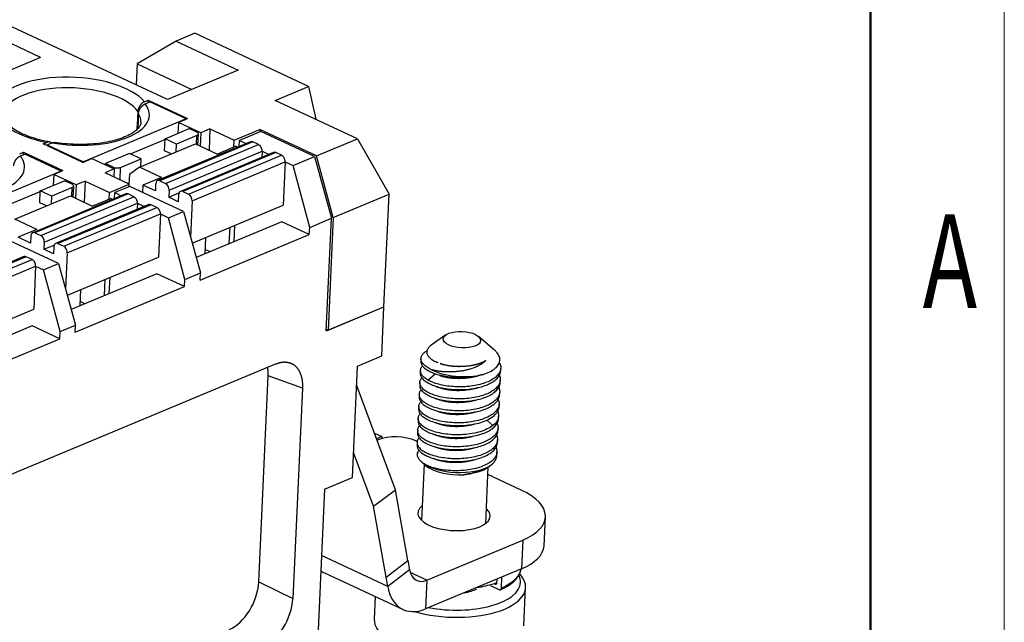
# Model space of a CAD drawing. Units: millimetres. Extents: x 412 to 709, y 15 to 225.
# Drawn here: x 672 to 709, y 181 to 204 of the extents above; entities that cross this region are included whole.
import ezdxf

# ---------------------------------------------------------------- set-up
doc = ezdxf.new("R2010")
doc.units = ezdxf.units.MM
doc.layers.add('1', color=7, linetype='Continuous', true_color=0xffffff)
doc.layers.add('251', color=7, linetype='Continuous', true_color=0xffffff)
doc.styles.add('仿宋', font='simfang.ttf')

msp = doc.modelspace()

# ---------------------------------------------------------------- linework, layer by layer
at = {"layer": '1', "color": 7, "linetype": 'Continuous', "lineweight": 25}
for p, q in [((677.421, 200.702), (664.527, 206.713)), ((672.675, 202.282), (670.493, 203.3)), ((678.437, 203.183), (677.74, 202.892)), ((682.699, 201.196), (678.437, 203.183)), ((677.74, 202.892), (676.286, 202.038)), ((677.74, 202.892), (680.068, 201.807)), ((672.675, 202.282), (669.369, 200.902)), ((676.286, 202.038), (676.25, 201.248)), ((676.286, 202.038), (678.335, 201.083)), ((680.068, 201.807), (677.421, 200.702)), ((681.445, 200.672), (682.699, 201.196)), ((682.699, 201.196), (682.965, 199.964)), ((676.558, 200.623), (676.697, 200.681)), ((676.583, 200.542), (676.754, 200.613)), ((676.697, 200.681), (676.693, 200.587)), ((676.697, 200.681), (678.174, 199.992)), ((678.115, 199.978), (676.754, 200.613)), ((684.525, 199.236), (681.445, 200.672)), ((676.334, 200.174), (676.308, 199.616)), ((677.831, 199.849), (678.174, 199.992)), ((678.115, 199.978), (674.284, 198.379)), ((677.831, 199.849), (677.81, 199.44)), ((678.666, 199.46), (677.831, 199.849)), ((678.115, 199.978), (678.114, 199.967)), ((677.327, 199.238), (678.232, 199.616)), ((678.523, 199.357), (677.756, 199.038)), ((678.519, 199.482), (678.232, 199.616)), ((678.507, 199.026), (678.523, 199.357)), ((678.56, 199.001), (678.579, 199.415)), ((678.666, 199.46), (678.643, 198.963)), ((679.009, 199.603), (678.666, 199.46)), ((679.009, 199.603), (678.973, 198.809)), ((679.009, 199.603), (679.917, 199.18)), ((679.917, 199.18), (680.88, 199.582)), ((680.915, 199.504), (680.112, 199.168)), ((680.88, 199.582), (680.875, 199.487)), ((682.993, 198.597), (680.88, 199.582)), ((682.923, 198.568), (680.915, 199.504)), ((672.772, 199.043), (672.911, 199.101)), ((674.249, 198.354), (672.772, 199.043)), ((672.923, 199.014), (672.921, 198.973)), ((672.923, 199.014), (673.093, 199.085)), ((672.923, 199.014), (674.284, 198.379)), ((676.035, 198.671), (677.325, 199.209)), ((676.372, 198.175), (678.462, 199.047)), ((680.526, 199.124), (677.043, 197.67)), ((680.611, 199.118), (677.129, 197.665)), ((677.306, 198.79), (677.327, 199.238)), ((677.756, 199.038), (677.327, 199.238)), ((677.344, 197.564), (680.826, 199.018)), ((677.743, 198.747), (677.756, 199.038)), ((678.462, 199.047), (679.286, 198.663)), ((679.982, 198.954), (679.286, 198.663)), ((679.904, 198.921), (679.917, 199.18)), ((679.982, 198.954), (680.047, 198.924)), ((680.1, 198.946), (680.112, 199.168)), ((680.112, 199.168), (680.358, 199.054)), ((680.826, 199.018), (680.611, 199.118)), ((682.993, 198.597), (684.525, 199.236)), ((684.525, 199.236), (685.709, 197.162)), ((671.891, 198.675), (672.03, 198.733)), ((671.916, 198.594), (672.087, 198.665)), ((672.03, 198.733), (672.026, 198.639)), ((672.03, 198.733), (673.507, 198.044)), ((673.448, 198.03), (672.087, 198.665)), ((676.003, 198.686), (675.098, 198.308)), ((676.433, 198.485), (676.003, 198.686)), ((677.561, 198.671), (677.306, 198.79)), ((677.479, 197.318), (680.961, 198.772)), ((681.386, 198.723), (677.903, 197.269)), ((681.471, 198.718), (677.988, 197.264)), ((678.203, 197.164), (681.686, 198.617)), ((680.961, 198.772), (680.951, 198.541)), ((680.962, 198.772), (681.218, 198.653)), ((681.686, 198.617), (681.471, 198.718)), ((682.12, 198.232), (682.923, 198.568)), ((682.923, 198.568), (683.55, 196.261)), ((683.619, 196.29), (682.993, 198.597)), ((674.249, 198.354), (674.592, 198.497)), ((674.283, 198.368), (674.284, 198.379)), ((674.592, 198.497), (675.427, 198.108)), ((675.078, 198.271), (675.096, 198.279)), ((675.096, 198.262), (675.098, 198.308)), ((675.384, 198.174), (675.098, 198.308)), ((675.382, 198.129), (675.384, 198.174)), ((675.646, 197.703), (675.667, 198.165)), ((675.667, 198.165), (676.433, 198.485)), ((676.372, 198.175), (675.994, 197.894)), ((677.196, 197.791), (676.372, 198.175)), ((676.42, 198.195), (676.433, 198.485)), ((678.338, 196.918), (681.821, 198.371)), ((681.821, 198.371), (681.747, 196.757)), ((681.821, 198.372), (682.12, 198.232)), ((682.738, 195.922), (682.12, 198.232)), ((673.448, 198.03), (669.617, 196.431)), ((673.164, 197.901), (673.143, 197.492)), ((673.164, 197.901), (673.507, 198.044)), ((673.999, 197.512), (673.164, 197.901)), ((673.448, 198.03), (673.447, 198.019)), ((675.427, 198.108), (675.084, 197.965)), ((675.992, 197.541), (675.084, 197.965)), ((675.427, 198.108), (675.415, 197.81)), ((675.994, 197.894), (675.978, 197.548)), ((677.196, 197.791), (676.499, 197.5)), ((672.66, 197.29), (673.565, 197.668)), ((673.852, 197.534), (673.565, 197.668)), ((673.893, 197.053), (673.912, 197.467)), ((673.999, 197.512), (673.976, 197.015)), ((674.342, 197.655), (673.999, 197.512)), ((674.342, 197.655), (674.306, 196.861)), ((674.342, 197.655), (675.25, 197.232)), ((675.25, 197.232), (675.992, 197.541)), ((676.007, 197.455), (675.445, 197.22)), ((675.988, 197.447), (675.992, 197.541)), ((678.015, 196.519), (676.007, 197.455)), ((676.499, 197.5), (676.487, 197.231)), ((676.965, 197.283), (676.499, 197.5)), ((676.977, 197.552), (676.965, 197.283)), ((677.129, 197.665), (677.344, 197.564)), ((671.368, 196.723), (672.658, 197.261)), ((671.705, 196.227), (673.795, 197.099)), ((675.859, 197.176), (672.377, 195.722)), ((675.945, 197.17), (672.462, 195.717)), ((672.639, 196.842), (672.66, 197.29)), ((673.089, 197.09), (672.66, 197.29)), ((672.677, 195.616), (676.159, 197.07)), ((673.076, 196.799), (673.089, 197.09)), ((673.856, 197.409), (673.089, 197.09)), ((673.795, 197.099), (674.619, 196.715)), ((673.841, 197.078), (673.856, 197.409)), ((675.237, 196.973), (675.25, 197.232)), ((675.433, 196.998), (675.445, 197.22)), ((675.445, 197.22), (675.692, 197.106)), ((676.159, 197.07), (675.945, 197.17)), ((677.479, 197.318), (677.466, 197.049)), ((677.466, 197.049), (677.848, 197.209)), ((677.825, 196.882), (677.466, 197.049)), ((677.837, 197.151), (677.825, 196.882)), ((677.988, 197.264), (678.203, 197.164)), ((683.619, 196.29), (685.709, 197.162)), ((685.516, 192.948), (685.709, 197.162)), ((672.894, 196.723), (672.639, 196.842)), ((672.812, 195.37), (676.295, 196.824)), ((676.719, 196.775), (673.236, 195.321)), ((676.804, 196.77), (673.321, 195.316)), ((675.315, 197.006), (674.619, 196.715)), ((675.315, 197.006), (675.38, 196.976)), ((676.295, 196.824), (676.284, 196.593)), ((676.295, 196.824), (676.551, 196.705)), ((677.019, 196.669), (676.804, 196.77)), ((678.338, 196.918), (678.277, 195.568)), ((678.341, 195.335), (681.747, 196.757)), ((673.536, 195.216), (677.019, 196.669)), ((673.671, 194.97), (677.154, 196.423)), ((677.154, 196.423), (677.08, 194.809)), ((677.154, 196.424), (677.453, 196.284)), ((677.453, 196.284), (678.015, 196.519)), ((678.015, 196.519), (678.649, 194.215)), ((672.529, 195.843), (671.705, 196.227)), ((678.071, 193.974), (677.453, 196.284)), ((681.694, 196.133), (678.489, 194.796)), ((679.908, 195.388), (679.941, 196.004)), ((682.725, 195.653), (681.694, 196.133)), ((682.738, 195.922), (683.55, 196.261)), ((683.357, 192.047), (683.55, 196.261)), ((683.619, 196.29), (683.427, 192.076)), ((672.529, 195.843), (671.832, 195.552)), ((672.31, 195.604), (672.298, 195.335)), ((672.462, 195.717), (672.677, 195.616)), ((678.638, 193.947), (682.725, 195.653)), ((679.73, 195.314), (679.76, 195.928)), ((682.725, 195.653), (682.738, 195.922)), ((673.348, 194.571), (671.34, 195.507)), ((672.298, 195.335), (671.832, 195.552)), ((672.812, 195.37), (672.8, 195.101)), ((672.8, 195.101), (673.181, 195.261)), ((673.17, 195.203), (673.158, 194.934)), ((673.321, 195.316), (673.536, 195.216)), ((678.823, 194.935), (678.851, 195.548)), ((673.158, 194.934), (672.8, 195.101)), ((673.671, 194.97), (673.61, 193.62)), ((678.83, 195.097), (679.01, 195.013)), ((672.052, 194.827), (668.569, 193.373)), ((672.137, 194.822), (668.655, 193.368)), ((668.869, 193.268), (672.352, 194.721)), ((669.005, 193.022), (672.487, 194.475)), ((672.352, 194.721), (672.137, 194.822)), ((672.487, 194.475), (672.414, 192.861)), ((672.487, 194.476), (672.786, 194.336)), ((672.786, 194.336), (673.348, 194.571)), ((673.348, 194.571), (673.982, 192.267)), ((673.674, 193.387), (677.08, 194.809)), ((673.405, 192.026), (672.786, 194.336)), ((677.027, 194.185), (673.822, 192.848)), ((678.058, 193.705), (677.027, 194.185)), ((678.071, 193.974), (678.649, 194.215)), ((678.638, 193.947), (678.649, 194.215)), ((675.063, 193.366), (675.093, 193.98)), ((675.241, 193.44), (675.275, 194.056)), ((678.058, 193.705), (678.071, 193.974)), ((673.971, 191.999), (678.058, 193.705)), ((674.156, 192.987), (674.184, 193.6)), ((674.163, 193.149), (674.343, 193.065)), ((669.007, 191.439), (672.414, 192.861)), ((683.357, 192.047), (685.516, 192.948)), ((683.427, 192.076), (685.516, 192.948)), ((685.433, 191.11), (685.516, 192.948)), ((673.405, 192.026), (673.982, 192.267)), ((673.971, 191.999), (673.982, 192.267)), ((672.36, 192.237), (669.156, 190.9)), ((673.391, 191.757), (672.36, 192.237)), ((673.391, 191.757), (673.405, 192.026)), ((683.427, 192.076), (683.36, 192.107)), ((687.832, 191.899), (687.286, 191.511)), ((669.304, 190.051), (673.391, 191.757)), ((689.655, 191.324), (689.05, 191.844)), ((681.484, 190.816), (646.808, 176.342)), ((684.527, 190.732), (685.433, 191.11)), ((686.901, 191.02), (686.896, 190.916)), ((684.337, 186.563), (684.527, 190.732)), ((686.88, 190.571), (686.876, 190.468)), ((687.164, 190.207), (687.442, 190.455)), ((689.883, 190.555), (689.888, 190.659)), ((680.831, 182.656), (681.183, 190.37)), ((682.466, 189.908), (681.183, 190.37)), ((686.86, 190.123), (686.855, 190.019)), ((689.862, 190.107), (689.867, 190.21)), ((682.466, 189.908), (682.107, 182.034)), ((685.943, 186.107), (684.495, 190.028)), ((689.842, 189.658), (689.847, 189.762)), ((686.839, 189.675), (686.835, 189.571)), ((689.821, 189.21), (689.826, 189.314)), ((686.819, 189.226), (686.814, 189.123)), ((686.799, 188.778), (686.794, 188.674)), ((689.587, 188.506), (689.366, 188.713)), ((689.801, 188.762), (689.806, 188.865)), ((685.162, 188.223), (685.432, 188.097)), ((686.778, 188.33), (686.773, 188.226)), ((689.78, 188.313), (689.785, 188.417)), ((685.432, 188.097), (685.238, 188.016)), ((685.294, 187.976), (685.258, 187.961)), ((685.432, 188.097), (685.428, 188.022)), ((686.776, 187.901), (686.707, 187.933)), ((686.758, 187.881), (686.753, 187.778)), ((689.76, 187.865), (689.765, 187.969)), ((685.123, 185.491), (684.38, 187.504)), ((689.738, 187.391), (689.744, 187.52)), ((686.933, 187.138), (687.086, 187.007)), ((687.021, 187.063), (686.924, 184.957)), ((689.322, 184.848), (689.419, 186.967)), ((683.292, 186.127), (684.337, 186.563)), ((690.647, 186.096), (689.405, 186.675)), ((683.292, 186.127), (683.001, 179.761)), ((685.123, 185.491), (685.943, 186.107)), ((686.415, 183.457), (685.943, 186.107)), ((685.595, 182.842), (685.123, 185.491)), ((691.505, 184.011), (691.554, 185.087)), ((687.119, 182.725), (690.706, 184.222)), ((690.706, 184.222), (690.657, 183.146)), ((685.657, 182.493), (683.179, 183.648)), ((685.595, 182.842), (686.415, 183.457)), ((686.415, 183.457), (686.477, 183.109)), ((686.477, 183.109), (685.657, 182.493)), ((690.657, 183.146), (687.07, 181.649)), ((683.294, 182.997), (686.231, 181.628)), ((685.657, 182.493), (685.595, 182.842)), ((687.119, 182.725), (686.5, 183.014)), ((687.119, 182.725), (687.07, 181.649)), ((689.735, 182.761), (689.728, 182.619)), ((689.912, 182.423), (689.931, 182.843)), ((680.831, 182.656), (682.107, 182.034)), ((689.501, 182.524), (689.836, 182.367)), ((690.748, 181.012), (690.814, 182.447)), ((685.193, 182.111), (685.154, 181.267))]:
    msp.add_line(p, q, dxfattribs=at)
for centre, major_axis, ratio, start_param, end_param in [((673.871, 200.264), (-2.879, 0.131), 0.440892, 3.529762, 7.534069), ((673.859, 200), (-2.579, 0.118), 0.440892, 3.475142, 6.2917), ((673.943, 200.231), (-2.797, 0.128), 0.440892, 1.282297, 3.498349), ((673.93, 199.962), (-2.497, 0.114), 0.440892, 3.151734, 3.43752), ((678.379, 199.424), (-0.2, 0.009), 0.440892, 2.390323, 3.961119), ((680.603, 198.939), (-0.077, 0.185), 0.655957, 5.659391, 6.283193), ((680.818, 198.839), (-0.077, 0.185), 0.655957, 4.088594, 5.659391), ((669.276, 198.283), (-2.797, 0.128), 0.440892, 1.282297, 3.498349), ((681.463, 198.538), (-0.077, 0.185), 0.655957, 5.659391, 6.283193), ((681.678, 198.438), (-0.077, 0.185), 0.655957, 4.088594, 5.659391), ((675.523, 198.232), (-0.2, 0.009), 0.440892, 0.819526, 2.390323), ((673.712, 197.476), (-0.2, 0.009), 0.440892, 2.390323, 3.961119), ((677.121, 197.485), (0.077, -0.185), 0.655957, 2.517798, 4.088594), ((677.335, 197.385), (0.077, -0.185), 0.655957, 0.947002, 2.517798), ((675.936, 196.991), (-0.077, 0.185), 0.655957, 5.659391, 6.283193), ((676.151, 196.891), (-0.077, 0.185), 0.655957, 4.088594, 5.659391), ((677.98, 197.085), (0.077, -0.185), 0.655957, 2.517798, 4.088594), ((678.195, 196.984), (0.077, -0.185), 0.655957, 0.947002, 2.517798), ((676.796, 196.59), (-0.077, 0.185), 0.655957, 5.659391, 6.283193), ((677.011, 196.49), (-0.077, 0.185), 0.655957, 4.088594, 5.659391), ((672.454, 195.537), (0.077, -0.185), 0.655957, 2.517798, 4.088594), ((672.669, 195.437), (0.077, -0.185), 0.655957, 0.947002, 2.517798), ((673.313, 195.137), (0.077, -0.185), 0.655957, 2.517798, 4.088594), ((673.528, 195.036), (0.077, -0.185), 0.655957, 0.947002, 2.517798), ((672.129, 194.642), (-0.077, 0.185), 0.655957, 5.659391, 6.283193), ((672.344, 194.542), (-0.077, 0.185), 0.655957, 4.088594, 5.659391), ((688.402, 191.003), (1.498, -0.068), 0.440892, 3.863844, 5.314883), ((686.011, 187.642), (-0.999, 0.046), 0.440892, 3.961119, 5.531915), ((688.23, 187.237), (1.299, -0.059), 0.440892, 3.655063, 4.940544), ((688.238, 187.416), (1.498, -0.068), 0.440892, 3.863981, 5.79278), ((688.23, 187.237), (1.299, -0.059), 0.440892, 5.676136, 5.769751), ((688.557, 185.224), (-2.997, 0.137), 0.440892, 2.390323, 3.961119), ((688.136, 185.175), (1.349, -0.062), 0.440892, 2.665752, 5.531915), ((688.136, 185.175), (1.349, -0.062), 0.440892, 5.531915, 6.7591), ((688.508, 184.148), (2.997, -0.137), 0.440892, 5.531915, 6.283198), ((684.223, 184.991), (0.93, 1.994), 0.612645, 3.020439, 3.141582), ((687.16, 183.622), (0.423, 0.906), 0.612645, 2.424375, 3.733372), ((688.017, 182.574), (2.797, -0.128), 0.440892, 4.219122, 6.699115), ((688.025, 182.754), (2.597, -0.119), 0.440892, 0, 0.242651), ((679.785, 182.223), (0.632, 1.36), 0.6142, 3.733597, 5.301654), ((687.16, 183.622), (-0.93, -1.994), 0.612645, 5.565967, 6.874964), ((688.025, 182.754), (2.597, -0.119), 0.440892, 4.404673, 6.283185), ((688.025, 182.754), (-1.199, 0.055), 0.440892, 2.013233, 2.519226), ((681.061, 181.601), (0.632, 1.36), 0.6142, 3.733597, 5.301654), ((687.951, 181.14), (-2.797, 0.128), 0.440892, 6.283153, 6.923177)]:
    msp.add_ellipse(centre, major_axis=major_axis, ratio=ratio, start_param=start_param, end_param=end_param, dxfattribs=at)
msp.add_ellipse((688.434, 191.72), major_axis=(0.699, -0.032), ratio=0.440892, dxfattribs=at)
for points, degree, knots in [([(676.558, 200.623), (676.511, 200.603), (676.423, 200.525), (676.388, 200.473), (676.356, 200.424), (676.335, 200.366), (676.316, 200.313), (676.313, 200.261)], 2, [0, 0, 0, 0.25, 0.5, 0.5, 0.75, 0.75, 1, 1, 1]), ([(673.081, 199.082), (673.077, 199.085), (673.043, 199.113), (672.959, 199.121), (672.911, 199.101)], 2, [0, 0, 0, 0.063999, 0.532, 1, 1, 1]), ([(673.093, 199.085), (673.142, 199.105), (673.194, 199.101), (673.2, 199.1)], 2, [0, 0, 0, 0.873839, 1, 1, 1]), ([(687.257, 190.617), (687.196, 190.647), (687.141, 190.679), (687.048, 190.747), (687.009, 190.782), (686.948, 190.855), (686.927, 190.892), (686.901, 190.967), (686.898, 191.005), (686.908, 191.08), (686.923, 191.116), (686.969, 191.187), (687.001, 191.221), (687.067, 191.273), (687.096, 191.292), (687.127, 191.311)], 3, [0, 0, 0, 0, 0.150795, 0.150795, 0.301591, 0.301591, 0.452386, 0.452386, 0.603182, 0.603182, 0.753977, 0.753977, 0.904773, 0.904773, 1, 1, 1, 1]), ([(687.274, 191.503), (687.242, 191.48), (687.215, 191.456), (687.164, 191.399), (687.144, 191.366), (687.12, 191.299), (687.116, 191.264), (687.125, 191.195), (687.138, 191.161), (687.18, 191.093), (687.209, 191.06), (687.281, 190.997), (687.324, 190.967), (687.423, 190.911), (687.479, 190.885), (687.54, 190.862)], 3, [0, 0, 0, 0, 0.115501, 0.115501, 0.262917, 0.262917, 0.410334, 0.410334, 0.55775, 0.55775, 0.705167, 0.705167, 0.852583, 0.852583, 1, 1, 1, 1]), ([(689.226, 190.42), (689.317, 190.448), (689.401, 190.481), (689.549, 190.556), (689.614, 190.596), (689.721, 190.684), (689.764, 190.731), (689.825, 190.828), (689.844, 190.878), (689.857, 190.98), (689.852, 191.032), (689.817, 191.133), (689.788, 191.184), (689.722, 191.263), (689.693, 191.293), (689.659, 191.322)], 3, [0, 0, 0, 0, 0.15079, 0.15079, 0.30158, 0.30158, 0.452369, 0.452369, 0.603159, 0.603159, 0.753949, 0.753949, 0.904739, 0.904739, 1, 1, 1, 1]), ([(681.484, 190.816), (681.712, 190.911), (681.908, 190.876), (682.079, 190.846), (682.329, 190.616), (682.399, 190.422), (682.48, 190.202), (682.466, 189.908)], 2, [0, 0, 0, 0.25, 0.25, 0.5, 0.75, 0.75, 1, 1, 1]), ([(686.896, 190.917), (686.895, 190.899), (686.896, 190.882), (686.906, 190.827), (686.921, 190.791), (686.968, 190.719), (687, 190.683), (687.079, 190.615), (687.126, 190.582), (687.18, 190.552)], 3, [0, 0, 0, 0, 0.137869, 0.137869, 0.425246, 0.425246, 0.712623, 0.712623, 1, 1, 1, 1]), ([(687.258, 190.616), (687.298, 190.605), (687.34, 190.594), (687.429, 190.574), (687.475, 190.566), (687.571, 190.551), (687.621, 190.544), (687.723, 190.534), (687.775, 190.53), (687.881, 190.525), (687.935, 190.524), (688.043, 190.525), (688.097, 190.527), (688.205, 190.534), (688.259, 190.538), (688.364, 190.55), (688.415, 190.558), (688.516, 190.575), (688.565, 190.585), (688.659, 190.606), (688.705, 190.618), (688.835, 190.657), (688.913, 190.685), (688.99, 190.72), (688.999, 190.724), (689.015, 190.732), (689.04, 190.744), (689.065, 190.756), (689.113, 190.782), (689.143, 190.8), (689.232, 190.858), (689.284, 190.9), (689.329, 190.945)], 3, [0, 0, 0, 0, 0.0625, 0.0625, 0.125, 0.125, 0.1875, 0.1875, 0.25, 0.25, 0.3125, 0.3125, 0.375, 0.375, 0.4375, 0.4375, 0.5, 0.5, 0.5625, 0.5625, 0.625, 0.625, 0.75, 0.75, 0.765625, 0.765625, 0.78125, 0.8125, 0.8125, 0.875, 0.875, 1, 1, 1, 1]), ([(689.847, 190.847), (689.85, 190.841), (689.853, 190.834), (689.876, 190.78), (689.887, 190.732), (689.889, 190.636), (689.88, 190.588), (689.844, 190.495), (689.817, 190.449), (689.744, 190.362), (689.699, 190.32), (689.591, 190.242), (689.53, 190.206), (689.393, 190.139), (689.317, 190.109), (689.155, 190.057), (689.069, 190.034), (688.888, 189.997), (688.794, 189.983), (688.602, 189.962), (688.503, 189.956), (688.307, 189.953), (688.208, 189.956), (688.015, 189.969), (687.92, 189.98), (687.737, 190.009), (687.65, 190.028), (687.485, 190.072), (687.407, 190.097), (687.337, 190.125)], 3, [0, 0, 0, 0, 0.010391, 0.010391, 0.086515, 0.086515, 0.162638, 0.162638, 0.238762, 0.238762, 0.314886, 0.314886, 0.39101, 0.39101, 0.467134, 0.467134, 0.543257, 0.543257, 0.619381, 0.619381, 0.695505, 0.695505, 0.771629, 0.771629, 0.847752, 0.847752, 0.923876, 0.923876, 1, 1, 1, 1]), ([(687.614, 190.836), (687.658, 190.821), (687.704, 190.808), (687.826, 190.778), (687.905, 190.762), (688.069, 190.739), (688.153, 190.732), (688.322, 190.724), (688.407, 190.724), (688.575, 190.732), (688.658, 190.74), (688.817, 190.763), (688.893, 190.779), (689.037, 190.816), (689.104, 190.839), (689.226, 190.889), (689.281, 190.917), (689.329, 190.948)], 3, [0, 0, 0, 0, 0.082869, 0.082869, 0.213888, 0.213888, 0.344907, 0.344907, 0.475925, 0.475925, 0.606944, 0.606944, 0.737963, 0.737963, 0.868981, 0.868981, 1, 1, 1, 1]), ([(686.876, 190.467), (686.875, 190.461), (686.875, 190.454), (686.877, 190.409), (686.888, 190.37), (686.93, 190.293), (686.96, 190.255), (687.038, 190.182), (687.086, 190.147), (687.198, 190.081), (687.261, 190.05), (687.332, 190.022)], 3, [0, 0, 0, 0, 0.040537, 0.040537, 0.280403, 0.280403, 0.520269, 0.520269, 0.760134, 0.760134, 1, 1, 1, 1]), ([(689.226, 190.42), (689.153, 190.398), (689.074, 190.378), (688.904, 190.344), (688.813, 190.33), (688.624, 190.31), (688.525, 190.303), (688.326, 190.299), (688.225, 190.301), (688.027, 190.314), (687.93, 190.324), (687.745, 190.354), (687.657, 190.372), (687.496, 190.416), (687.421, 190.44), (687.289, 190.494), (687.231, 190.522), (687.18, 190.552)], 3, [0, 0, 0, 0, 0.125, 0.125, 0.25, 0.25, 0.375, 0.375, 0.5, 0.5, 0.625, 0.625, 0.75, 0.75, 0.875, 0.875, 1, 1, 1, 1]), ([(687.332, 190.022), (687.403, 189.994), (687.48, 189.968), (687.645, 189.924), (687.733, 189.906), (687.915, 189.876), (688.01, 189.866), (688.204, 189.852), (688.302, 189.85), (688.499, 189.853), (688.597, 189.859), (688.789, 189.879), (688.883, 189.894), (689.064, 189.931), (689.15, 189.953), (689.312, 190.006), (689.388, 190.036), (689.525, 190.102), (689.587, 190.139), (689.694, 190.217), (689.739, 190.258), (689.812, 190.346), (689.84, 190.391), (689.873, 190.476), (689.881, 190.516), (689.883, 190.556)], 3, [0, 0, 0, 0, 0.084524, 0.084524, 0.169047, 0.169047, 0.253571, 0.253571, 0.338095, 0.338095, 0.422619, 0.422619, 0.507142, 0.507142, 0.591666, 0.591666, 0.67619, 0.67619, 0.760713, 0.760713, 0.845237, 0.845237, 0.929761, 0.929761, 1, 1, 1, 1]), ([(687.316, 189.677), (687.246, 189.705), (687.182, 189.736), (687.07, 189.802), (687.022, 189.837), (686.944, 189.91), (686.914, 189.948), (686.873, 190.025), (686.861, 190.064), (686.858, 190.141), (686.866, 190.18), (686.898, 190.247), (686.918, 190.276), (686.944, 190.304)], 3, [0, 0, 0, 0, 0.172421, 0.172421, 0.344842, 0.344842, 0.517264, 0.517264, 0.689685, 0.689685, 0.862106, 0.862106, 1, 1, 1, 1]), ([(687.311, 189.573), (687.382, 189.545), (687.459, 189.52), (687.624, 189.476), (687.712, 189.458), (687.895, 189.428), (687.99, 189.417), (688.183, 189.404), (688.282, 189.401), (688.478, 189.405), (688.576, 189.411), (688.769, 189.431), (688.863, 189.445), (689.043, 189.482), (689.13, 189.505), (689.292, 189.557), (689.367, 189.587), (689.505, 189.654), (689.566, 189.69), (689.673, 189.768), (689.719, 189.81), (689.792, 189.897), (689.819, 189.943), (689.852, 190.028), (689.861, 190.068), (689.862, 190.107)], 3, [0, 0, 0, 0, 0.084524, 0.084524, 0.169047, 0.169047, 0.253571, 0.253571, 0.338095, 0.338095, 0.422619, 0.422619, 0.507142, 0.507142, 0.591666, 0.591666, 0.67619, 0.67619, 0.760713, 0.760713, 0.845237, 0.845237, 0.929761, 0.929761, 1, 1, 1, 1]), ([(689.834, 190.382), (689.834, 190.381), (689.835, 190.38), (689.855, 190.332), (689.866, 190.283), (689.868, 190.187), (689.86, 190.139), (689.824, 190.046), (689.796, 190.001), (689.724, 189.914), (689.678, 189.872), (689.571, 189.794), (689.509, 189.757), (689.372, 189.691), (689.297, 189.661), (689.135, 189.608), (689.048, 189.586), (688.867, 189.549), (688.773, 189.534), (688.581, 189.514), (688.483, 189.508), (688.286, 189.505), (688.188, 189.507), (687.995, 189.521), (687.9, 189.532), (687.717, 189.561), (687.629, 189.58), (687.464, 189.623), (687.387, 189.649), (687.316, 189.677)], 3, [0, 0, 0, 0, 0.001268, 0.001268, 0.078093, 0.078093, 0.154919, 0.154919, 0.231744, 0.231744, 0.30857, 0.30857, 0.385395, 0.385395, 0.462221, 0.462221, 0.539047, 0.539047, 0.615872, 0.615872, 0.692698, 0.692698, 0.769523, 0.769523, 0.846349, 0.846349, 0.923174, 0.923174, 1, 1, 1, 1]), ([(687.296, 189.229), (687.225, 189.257), (687.161, 189.288), (687.05, 189.354), (687.002, 189.389), (686.924, 189.462), (686.894, 189.5), (686.852, 189.577), (686.841, 189.616), (686.838, 189.693), (686.846, 189.732), (686.878, 189.799), (686.898, 189.828), (686.924, 189.856)], 3, [0, 0, 0, 0, 0.172421, 0.172421, 0.344842, 0.344842, 0.517264, 0.517264, 0.689685, 0.689685, 0.862106, 0.862106, 1, 1, 1, 1]), ([(686.855, 190.019), (686.855, 190.012), (686.855, 190.006), (686.857, 189.961), (686.868, 189.922), (686.909, 189.845), (686.94, 189.807), (687.018, 189.734), (687.065, 189.698), (687.177, 189.632), (687.241, 189.601), (687.311, 189.573)], 3, [0, 0, 0, 0, 0.040537, 0.040537, 0.280403, 0.280403, 0.520269, 0.520269, 0.760134, 0.760134, 1, 1, 1, 1]), ([(689.814, 189.933), (689.814, 189.933), (689.814, 189.932), (689.835, 189.883), (689.846, 189.835), (689.848, 189.739), (689.84, 189.691), (689.804, 189.598), (689.776, 189.552), (689.703, 189.465), (689.658, 189.424), (689.55, 189.345), (689.489, 189.309), (689.352, 189.243), (689.276, 189.213), (689.114, 189.16), (689.028, 189.138), (688.847, 189.101), (688.753, 189.086), (688.561, 189.066), (688.462, 189.06), (688.266, 189.056), (688.167, 189.059), (687.974, 189.073), (687.879, 189.083), (687.696, 189.113), (687.609, 189.131), (687.444, 189.175), (687.366, 189.2), (687.296, 189.229)], 3, [0, 0, 0, 0, 0.001268, 0.001268, 0.078093, 0.078093, 0.154919, 0.154919, 0.231744, 0.231744, 0.30857, 0.30857, 0.385395, 0.385395, 0.462221, 0.462221, 0.539047, 0.539047, 0.615872, 0.615872, 0.692698, 0.692698, 0.769523, 0.769523, 0.846349, 0.846349, 0.923174, 0.923174, 1, 1, 1, 1]), ([(687.275, 188.78), (687.205, 188.808), (687.141, 188.839), (687.029, 188.905), (686.981, 188.941), (686.903, 189.014), (686.873, 189.052), (686.832, 189.128), (686.821, 189.167), (686.817, 189.245), (686.825, 189.283), (686.857, 189.35), (686.877, 189.379), (686.903, 189.407)], 3, [0, 0, 0, 0, 0.172421, 0.172421, 0.344842, 0.344842, 0.517264, 0.517264, 0.689685, 0.689685, 0.862106, 0.862106, 1, 1, 1, 1]), ([(686.835, 189.571), (686.834, 189.564), (686.834, 189.557), (686.836, 189.512), (686.848, 189.473), (686.889, 189.396), (686.919, 189.358), (686.997, 189.285), (687.045, 189.25), (687.157, 189.184), (687.22, 189.153), (687.291, 189.125)], 3, [0, 0, 0, 0, 0.040537, 0.040537, 0.280403, 0.280403, 0.520269, 0.520269, 0.760134, 0.760134, 1, 1, 1, 1]), ([(689.793, 189.485), (689.793, 189.484), (689.794, 189.484), (689.814, 189.435), (689.825, 189.387), (689.828, 189.291), (689.819, 189.243), (689.783, 189.15), (689.756, 189.104), (689.683, 189.017), (689.637, 188.975), (689.53, 188.897), (689.468, 188.861), (689.331, 188.794), (689.256, 188.764), (689.094, 188.712), (689.007, 188.689), (688.827, 188.652), (688.732, 188.638), (688.54, 188.617), (688.442, 188.611), (688.245, 188.608), (688.147, 188.611), (687.954, 188.624), (687.859, 188.635), (687.676, 188.664), (687.588, 188.683), (687.423, 188.727), (687.346, 188.752), (687.275, 188.78)], 3, [0, 0, 0, 0, 0.001268, 0.001268, 0.078093, 0.078093, 0.154919, 0.154919, 0.231744, 0.231744, 0.30857, 0.30857, 0.385395, 0.385395, 0.462221, 0.462221, 0.539047, 0.539047, 0.615872, 0.615872, 0.692698, 0.692698, 0.769523, 0.769523, 0.846349, 0.846349, 0.923174, 0.923174, 1, 1, 1, 1]), ([(687.291, 189.125), (687.362, 189.097), (687.439, 189.072), (687.604, 189.028), (687.692, 189.009), (687.874, 188.98), (687.969, 188.969), (688.163, 188.956), (688.261, 188.953), (688.458, 188.956), (688.556, 188.962), (688.748, 188.983), (688.842, 188.997), (689.023, 189.034), (689.109, 189.057), (689.271, 189.109), (689.347, 189.139), (689.484, 189.205), (689.546, 189.242), (689.653, 189.32), (689.698, 189.362), (689.771, 189.449), (689.799, 189.494), (689.832, 189.58), (689.84, 189.619), (689.842, 189.659)], 3, [0, 0, 0, 0, 0.084524, 0.084524, 0.169047, 0.169047, 0.253571, 0.253571, 0.338095, 0.338095, 0.422619, 0.422619, 0.507142, 0.507142, 0.591666, 0.591666, 0.67619, 0.67619, 0.760713, 0.760713, 0.845237, 0.845237, 0.929761, 0.929761, 1, 1, 1, 1]), ([(687.255, 188.332), (687.184, 188.36), (687.12, 188.391), (687.009, 188.457), (686.961, 188.492), (686.883, 188.565), (686.853, 188.603), (686.811, 188.68), (686.8, 188.719), (686.797, 188.797), (686.805, 188.835), (686.837, 188.902), (686.857, 188.931), (686.883, 188.959)], 3, [0, 0, 0, 0, 0.172421, 0.172421, 0.344842, 0.344842, 0.517264, 0.517264, 0.689685, 0.689685, 0.862106, 0.862106, 1, 1, 1, 1]), ([(689.773, 189.037), (689.782, 189.016), (689.789, 188.995), (689.805, 188.932), (689.808, 188.891), (689.801, 188.809), (689.79, 188.769), (689.755, 188.689), (689.731, 188.651), (689.668, 188.576), (689.631, 188.54), (689.587, 188.506)], 3, [0, 0, 0, 0, 0.113794, 0.113794, 0.335346, 0.335346, 0.556897, 0.556897, 0.778449, 0.778449, 1, 1, 1, 1]), ([(689.603, 188.851), (689.647, 188.885), (689.684, 188.921), (689.746, 188.995), (689.771, 189.034), (689.806, 189.113), (689.817, 189.154), (689.821, 189.2), (689.821, 189.205), (689.821, 189.21)], 3, [0, 0, 0, 0, 0.319962, 0.319962, 0.639923, 0.639923, 0.959885, 0.959885, 1, 1, 1, 1]), ([(689.752, 188.589), (689.753, 188.588), (689.753, 188.587), (689.773, 188.538), (689.784, 188.49), (689.787, 188.394), (689.778, 188.346), (689.742, 188.253), (689.715, 188.208), (689.642, 188.12), (689.596, 188.079), (689.489, 188.001), (689.427, 187.964), (689.29, 187.898), (689.215, 187.868), (689.053, 187.815), (688.966, 187.793), (688.786, 187.756), (688.691, 187.741), (688.499, 187.721), (688.401, 187.715), (688.204, 187.712), (688.106, 187.714), (687.913, 187.728), (687.818, 187.738), (687.635, 187.768), (687.547, 187.786), (687.382, 187.83), (687.305, 187.855), (687.234, 187.884)], 3, [0, 0, 0, 0, 0.001268, 0.001268, 0.078093, 0.078093, 0.154919, 0.154919, 0.231744, 0.231744, 0.30857, 0.30857, 0.385395, 0.385395, 0.462221, 0.462221, 0.539047, 0.539047, 0.615872, 0.615872, 0.692698, 0.692698, 0.769523, 0.769523, 0.846349, 0.846349, 0.923174, 0.923174, 1, 1, 1, 1]), ([(687.25, 188.228), (687.321, 188.2), (687.398, 188.175), (687.563, 188.131), (687.651, 188.113), (687.833, 188.083), (687.928, 188.072), (688.122, 188.059), (688.22, 188.056), (688.417, 188.06), (688.515, 188.066), (688.707, 188.086), (688.801, 188.1), (688.982, 188.137), (689.068, 188.16), (689.23, 188.212), (689.306, 188.242), (689.443, 188.309), (689.505, 188.345), (689.612, 188.423), (689.657, 188.465), (689.73, 188.552), (689.758, 188.598), (689.791, 188.683), (689.799, 188.723), (689.801, 188.762)], 3, [0, 0, 0, 0, 0.084524, 0.084524, 0.169047, 0.169047, 0.253571, 0.253571, 0.338095, 0.338095, 0.422619, 0.422619, 0.507142, 0.507142, 0.591666, 0.591666, 0.67619, 0.67619, 0.760713, 0.760713, 0.845237, 0.845237, 0.929761, 0.929761, 1, 1, 1, 1]), ([(687.271, 188.677), (687.351, 188.645), (687.441, 188.616), (687.633, 188.568), (687.736, 188.549), (687.949, 188.52), (688.06, 188.511), (688.284, 188.504), (688.397, 188.506), (688.62, 188.521), (688.73, 188.534), (688.941, 188.571), (689.042, 188.595), (689.231, 188.653), (689.318, 188.687), (689.475, 188.763), (689.544, 188.805), (689.603, 188.851)], 3, [0, 0, 0, 0, 0.125, 0.125, 0.25, 0.25, 0.375, 0.375, 0.5, 0.5, 0.625, 0.625, 0.75, 0.75, 0.875, 0.875, 1, 1, 1, 1]), ([(687.234, 187.884), (687.164, 187.912), (687.1, 187.943), (686.988, 188.009), (686.94, 188.044), (686.862, 188.117), (686.832, 188.155), (686.791, 188.232), (686.78, 188.271), (686.776, 188.348), (686.785, 188.387), (686.816, 188.454), (686.836, 188.483), (686.862, 188.511)], 3, [0, 0, 0, 0, 0.172421, 0.172421, 0.344842, 0.344842, 0.517264, 0.517264, 0.689685, 0.689685, 0.862106, 0.862106, 1, 1, 1, 1]), ([(689.587, 188.506), (689.529, 188.46), (689.459, 188.418), (689.303, 188.342), (689.215, 188.308), (689.027, 188.25), (688.925, 188.226), (688.714, 188.189), (688.604, 188.176), (688.381, 188.161), (688.268, 188.159), (688.044, 188.166), (687.933, 188.175), (687.72, 188.204), (687.617, 188.223), (687.425, 188.271), (687.336, 188.3), (687.255, 188.332)], 3, [0, 0, 0, 0, 0.125, 0.125, 0.25, 0.25, 0.375, 0.375, 0.5, 0.5, 0.625, 0.625, 0.75, 0.75, 0.875, 0.875, 1, 1, 1, 1]), ([(687.209, 187.332), (687.28, 187.304), (687.357, 187.278), (687.522, 187.235), (687.61, 187.216), (687.793, 187.187), (687.887, 187.176), (688.081, 187.162), (688.179, 187.16), (688.376, 187.163), (688.474, 187.169), (688.666, 187.189), (688.76, 187.204), (688.941, 187.241), (689.027, 187.263), (689.189, 187.316), (689.265, 187.346), (689.402, 187.412), (689.464, 187.449), (689.571, 187.527), (689.616, 187.568), (689.689, 187.656), (689.717, 187.701), (689.75, 187.787), (689.758, 187.826), (689.76, 187.866)], 3, [0, 0, 0, 0, 0.084524, 0.084524, 0.169047, 0.169047, 0.253571, 0.253571, 0.338095, 0.338095, 0.422619, 0.422619, 0.507142, 0.507142, 0.591666, 0.591666, 0.67619, 0.67619, 0.760713, 0.760713, 0.845237, 0.845237, 0.929761, 0.929761, 1, 1, 1, 1]), ([(689.732, 188.14), (689.732, 188.139), (689.732, 188.139), (689.753, 188.09), (689.764, 188.042), (689.766, 187.946), (689.758, 187.898), (689.722, 187.805), (689.694, 187.759), (689.621, 187.672), (689.576, 187.63), (689.469, 187.552), (689.407, 187.516), (689.27, 187.449), (689.194, 187.419), (689.032, 187.367), (688.946, 187.344), (688.765, 187.307), (688.671, 187.293), (688.479, 187.272), (688.381, 187.267), (688.184, 187.263), (688.086, 187.266), (687.892, 187.279), (687.797, 187.29), (687.615, 187.32), (687.527, 187.338), (687.362, 187.382), (687.284, 187.407), (687.214, 187.435)], 3, [0, 0, 0, 0, 0.001268, 0.001268, 0.078093, 0.078093, 0.154919, 0.154919, 0.231744, 0.231744, 0.30857, 0.30857, 0.385395, 0.385395, 0.462221, 0.462221, 0.539047, 0.539047, 0.615872, 0.615872, 0.692698, 0.692698, 0.769523, 0.769523, 0.846349, 0.846349, 0.923174, 0.923174, 1, 1, 1, 1]), ([(686.753, 187.778), (686.753, 187.771), (686.753, 187.764), (686.754, 187.727), (686.762, 187.696), (686.789, 187.634), (686.808, 187.603), (686.859, 187.543), (686.89, 187.514), (686.964, 187.457), (687.006, 187.43), (687.101, 187.379), (687.153, 187.354), (687.209, 187.332)], 3, [0, 0, 0, 0, 0.042146, 0.042146, 0.233716, 0.233716, 0.425287, 0.425287, 0.616858, 0.616858, 0.808429, 0.808429, 1, 1, 1, 1]), ([(687.094, 187.031), (687.047, 187.056), (687.005, 187.083), (686.93, 187.139), (686.898, 187.168), (686.844, 187.227), (686.823, 187.257), (686.791, 187.318), (686.78, 187.348), (686.771, 187.409), (686.771, 187.44), (686.784, 187.5), (686.796, 187.529), (686.819, 187.567), (686.826, 187.577), (686.833, 187.587)], 3, [0, 0, 0, 0, 0.157449, 0.157449, 0.314899, 0.314899, 0.472348, 0.472348, 0.629797, 0.629797, 0.787247, 0.787247, 0.944696, 0.944696, 1, 1, 1, 1]), ([(689.699, 187.717), (689.706, 187.704), (689.712, 187.69), (689.737, 187.627), (689.746, 187.577), (689.743, 187.478), (689.732, 187.429), (689.689, 187.334), (689.657, 187.287), (689.575, 187.199), (689.525, 187.157), (689.407, 187.079), (689.34, 187.043), (689.192, 186.978), (689.11, 186.949), (688.937, 186.899), (688.846, 186.878), (688.655, 186.845), (688.556, 186.833), (688.355, 186.818), (688.254, 186.815), (688.051, 186.818), (687.951, 186.824), (687.755, 186.845), (687.66, 186.859), (687.478, 186.896), (687.392, 186.919), (687.233, 186.97), (687.159, 186.999), (687.094, 187.031)], 3, [0, 0, 0, 0, 0.020974, 0.020974, 0.096283, 0.096283, 0.171593, 0.171593, 0.246903, 0.246903, 0.322213, 0.322213, 0.397522, 0.397522, 0.472832, 0.472832, 0.548142, 0.548142, 0.623451, 0.623451, 0.698761, 0.698761, 0.774071, 0.774071, 0.849381, 0.849381, 0.92469, 0.92469, 1, 1, 1, 1]), ([(689.888, 182.376), (690.007, 182.426), (690.23, 182.543), (690.469, 182.754), (690.598, 182.959), (690.633, 183.087), (690.641, 183.135)], 3, [0, 0, 0, 0, 0.270927, 0.573544, 0.844447, 1, 1, 1, 1]), ([(690.64, 183.133), (690.639, 183.128), (690.628, 183.07), (690.587, 182.958), (690.481, 182.804), (690.328, 182.66), (690.138, 182.532), (689.988, 182.457), (689.912, 182.423)], 3, [0, 0, 0, 0, 0.017004, 0.216912, 0.417404, 0.617501, 0.816831, 1, 1, 1, 1]), ([(689.728, 182.619), (689.645, 182.59), (689.461, 182.533), (689.203, 182.475), (689.033, 182.447), (688.971, 182.438)], 3, [0, 0, 0, 0, 0.370179, 0.776345, 1, 1, 1, 1])]:
    msp.add_open_spline(points, degree=degree, knots=knots, dxfattribs=at)
for points, degree in [([(676.334, 200.174), (676.336, 200.222), (676.372, 200.33), (676.44, 200.436), (676.533, 200.521), (676.583, 200.542)], 2), ([(671.667, 198.226), (671.669, 198.274), (671.705, 198.382), (671.773, 198.488), (671.866, 198.573), (671.916, 198.594)], 2), ([(687.616, 190.833), (687.658, 190.819)], 1), ([(681.183, 190.37), (681.191, 190.539), (681.167, 190.684)], 2), ([(688.877, 190.335), (688.963, 190.354), (689.056, 190.376)], 2), ([(688.696, 188.075), (688.765, 188.091), (688.839, 188.109)], 2), ([(689.351, 186.906), (689.329, 186.891), (689.306, 186.876), (689.281, 186.862)], 3), ([(688.737, 186.707), (688.624, 186.681), (688.498, 186.666)], 2), ([(688.731, 186.705), (688.78, 186.717)], 1), ([(689.836, 182.367), (689.866, 182.354), (689.91, 182.386), (689.912, 182.423)], 2)]:
    msp.add_open_spline(points, degree=degree, dxfattribs=at)
at = {"layer": '1', "color": 7, "linetype": 'Continuous', "lineweight": 25, "extrusion": (6.75e-14, 1.267e-13, -1)}
msp.add_open_spline([(673.016, 199.116), (672.99, 199.12), (672.824, 199.149), (672.532, 199.221), (672.168, 199.341), (671.858, 199.481), (671.61, 199.633), (671.431, 199.786), (671.324, 199.929), (671.283, 200.029), (671.282, 200.08), (671.284, 200.097)], degree=3, knots=[0, 0, 0, 0, 0.023666, 0.156204, 0.288036, 0.418588, 0.547404, 0.674241, 0.799898, 0.926922, 1, 1, 1, 1], dxfattribs=at)
at = {"layer": '1', "color": 7, "linetype": 'Continuous', "lineweight": 25, "extrusion": (-2.0232e-06, 1.19701e-07, 1)}
msp.add_open_spline([(676.313, 200.261), (676.3, 200.034), (676.286, 199.806), (676.273, 199.579)], degree=3, dxfattribs=at)
at = {"layer": '1', "color": 7, "linetype": 'Continuous', "lineweight": 25, "extrusion": (-1.4e-15, 6.4e-15, -1)}
msp.add_open_spline([(676.423, 199.854), (676.425, 199.842), (676.426, 199.796), (676.394, 199.717), (676.299, 199.591), (676.133, 199.458), (675.895, 199.329), (675.598, 199.216), (675.249, 199.124), (674.857, 199.059), (674.435, 199.023), (673.996, 199.019), (673.578, 199.045), (673.317, 199.081), (673.199, 199.102)], degree=3, knots=[0, 0, 0, 0, 0.036208, 0.127208, 0.210286, 0.298976, 0.386032, 0.473522, 0.56219, 0.651913, 0.742392, 0.833336, 0.924495, 1, 1, 1, 1], dxfattribs=at)
at = {"layer": '1', "color": 7, "linetype": 'Continuous', "lineweight": 25}
for points, weights, knots in [([(687.658, 190.819), (687.783, 190.778), (688.217, 190.692), (688.698, 190.73), (688.962, 190.797), (689.102, 190.833), (689.226, 190.882), (689.329, 190.945)], [1.04512009231, 1.01504003077, 0.971225879124, 1.05504975654, 1.16514926962, 1.10458736581, 1.06068195797, 1.03343304611], [0, 0, 0, 0, 0.252173, 0.734622, 0.734622, 0.734622, 1, 1, 1, 1]), ([(687.619, 190.377), (687.779, 190.321), (688.2, 190.246), (688.663, 190.287), (688.876, 190.335)], [1.07864849877, 1.02621616626, 0.970969698888, 1.03214651503, 1.0964395451], [0, 0, 0, 0, 0.474531, 1, 1, 1, 1]), ([(687.632, 189.918), (687.818, 189.858), (688.236, 189.796), (688.683, 189.847), (688.859, 189.887)], [1.10140481664, 1.03380160555, 0.97301937647, 1.02153607896, 1.06460823688], [0, 0, 0, 0, 0.55611, 1, 1, 1, 1]), ([(687.617, 189.469), (687.835, 189.398), (688.234, 189.349), (688.654, 189.401), (688.774, 189.425)], [1.14054306063, 1.04684768688, 0.979123261488, 1.00930330268, 1.02790990804], [0, 0, 0, 0, 0.69174, 1, 1, 1, 1]), ([(687.637, 189.009), (687.64, 189.009), (687.643, 189.008), (687.646, 189.007), (687.889, 188.935), (688.285, 188.9), (688.689, 188.962), (688.778, 188.981)], [1.16084255089, 1.16226864062, 1.16370421353, 1.16514926962, 1.05504975654, 0.983235628828, 1.00510527491, 1.01531582473], [0, 0, 0, 0, 0.009961, 0.009961, 0.009961, 0.768884, 1, 1, 1, 1]), ([(687.609, 188.565), (687.648, 188.553), (687.689, 188.542), (687.731, 188.532), (687.991, 188.472), (688.345, 188.457), (688.694, 188.519), (688.737, 188.528)], [1.11253249056, 1.12839453763, 1.14593346398, 1.16514926962, 1.05504975654, 0.991837153299, 1.00121039711, 1.00363119133], [0, 0, 0, 0, 0.13194, 0.13194, 0.13194, 0.887905, 1, 1, 1, 1]), ([(687.543, 188.131), (687.629, 188.103), (687.723, 188.08), (687.822, 188.063), (688.095, 188.015), (688.402, 188.016), (688.697, 188.075)], [1.06262238143, 1.08867134293, 1.12284697233, 1.16514926962, 1.05577228463, 1.00072489888, 1.00000711239], [0, 0, 0, 0, 0.278893, 0.278893, 0.278893, 1, 1, 1, 1]), ([(687.55, 187.674), (687.663, 187.64), (687.788, 187.615), (687.919, 187.599), (688.162, 187.568), (688.424, 187.576), (688.676, 187.626)], [1.04393470939, 1.07143216761, 1.11183702102, 1.16514926962, 1.07034326728, 1.01635569287, 1.00318654639], [0, 0, 0, 0, 0.35993, 0.35993, 0.35993, 1, 1, 1, 1]), ([(687.553, 187.219), (687.695, 187.179), (687.854, 187.152), (688.02, 187.14), (688.253, 187.122), (688.495, 187.138), (688.724, 187.191)], [1.02797359292, 1.05463736183, 1.10036258739, 1.16514926962, 1.0763471311, 1.02335723001, 1.00617956634], [0, 0, 0, 0, 0.421819, 0.421819, 0.421819, 1, 1, 1, 1])]:
    msp.add_rational_spline(points, weights, degree=3, knots=knots, dxfattribs=at)
at = {"layer": '1', "color": 7, "linetype": 'Continuous', "lineweight": 25, "extrusion": (-2.1e-14, -1.34e-14, -1)}
msp.add_open_spline([(687.164, 190.207), (687.11, 190.238), (687.063, 190.27), (686.984, 190.339), (686.952, 190.374), (686.905, 190.446), (686.89, 190.483), (686.877, 190.556), (686.879, 190.593), (686.901, 190.664), (686.92, 190.699), (686.948, 190.733), (686.948, 190.734), (686.949, 190.734)], degree=3, knots=[0, 0, 0, 0, 0.199402, 0.199402, 0.398804, 0.398804, 0.598205, 0.598205, 0.797607, 0.797607, 0.997009, 0.997009, 1, 1, 1, 1], dxfattribs=at)
at = {"layer": '1', "color": 7, "linetype": 'Continuous', "lineweight": 25, "extrusion": (2.4336e-12, 5.148e-12, -1)}
msp.add_open_spline([(687.337, 190.125), (687.274, 190.15), (687.216, 190.178), (687.164, 190.207)], degree=3, dxfattribs=at)
at = {"layer": '1', "color": 7, "linetype": 'Continuous', "lineweight": 25, "extrusion": (-5.0768e-08, -1.54778e-07, 1)}
msp.add_open_spline([(687.592, 190.39), (687.669, 190.365), (687.751, 190.338)], degree=2, dxfattribs=at)
at = {"layer": '1', "color": 7, "linetype": 'Continuous', "lineweight": 25, "extrusion": (1.30341e-08, 3.99214e-08, 1)}
msp.add_open_spline([(687.457, 189.975), (687.542, 189.948), (687.633, 189.918)], degree=2, dxfattribs=at)
at = {"layer": '1', "color": 7, "linetype": 'Continuous', "lineweight": 25, "extrusion": (-1.05169e-08, 4.59487e-08, 1)}
msp.add_open_spline([(688.854, 189.886), (688.937, 189.905), (689.026, 189.926)], degree=2, dxfattribs=at)
at = {"layer": '1', "color": 7, "linetype": 'Continuous', "lineweight": 25, "extrusion": (4.72662e-08, 1.45012e-07, 1)}
msp.add_open_spline([(687.447, 189.524), (687.529, 189.498), (687.618, 189.469)], degree=2, dxfattribs=at)
at = {"layer": '1', "color": 7, "linetype": 'Continuous', "lineweight": 25, "extrusion": (1.87499e-09, -7.92351e-09, 1)}
msp.add_open_spline([(688.77, 189.424), (688.84, 189.441), (688.914, 189.458)], degree=2, dxfattribs=at)
at = {"layer": '1', "color": 7, "linetype": 'Continuous', "lineweight": 25, "extrusion": (-5.51e-14, -5.76e-14, -1)}
msp.add_open_spline([(686.814, 189.122), (686.814, 189.116), (686.814, 189.109), (686.816, 189.064), (686.827, 189.025), (686.868, 188.948), (686.899, 188.91), (686.977, 188.837), (687.025, 188.802), (687.136, 188.736), (687.2, 188.705), (687.271, 188.677)], degree=3, knots=[0, 0, 0, 0, 0.040537, 0.040537, 0.280403, 0.280403, 0.520269, 0.520269, 0.760134, 0.760134, 1, 1, 1, 1], dxfattribs=at)
at = {"layer": '1', "color": 7, "linetype": 'Continuous', "lineweight": 25, "extrusion": (1.41612e-10, 4.13612e-10, -1)}
msp.add_open_spline([(687.521, 189.049), (687.568, 189.032), (687.636, 189.01)], degree=2, dxfattribs=at)
at = {"layer": '1', "color": 7, "linetype": 'Continuous', "lineweight": 25, "extrusion": (-3.60701e-09, 1.57764e-08, -1)}
msp.add_open_spline([(688.771, 188.98), (688.863, 189.001), (688.968, 189.025)], degree=2, dxfattribs=at)
at = {"layer": '1', "color": 7, "linetype": 'Continuous', "lineweight": 25, "extrusion": (-8.3e-14, -8.66e-14, -1)}
msp.add_open_spline([(686.794, 188.674), (686.794, 188.667), (686.794, 188.661), (686.795, 188.616), (686.807, 188.577), (686.848, 188.5), (686.878, 188.462), (686.956, 188.389), (687.004, 188.354), (687.116, 188.287), (687.18, 188.257), (687.25, 188.228)], degree=3, knots=[0, 0, 0, 0, 0.040537, 0.040537, 0.280403, 0.280403, 0.520269, 0.520269, 0.760134, 0.760134, 1, 1, 1, 1], dxfattribs=at)
at = {"layer": '1', "color": 7, "linetype": 'Continuous', "lineweight": 25, "extrusion": (-1.68976e-07, -5.17508e-07, 1)}
msp.add_open_spline([(687.436, 188.621), (687.517, 188.594), (687.605, 188.566)], degree=2, dxfattribs=at)
at = {"layer": '1', "color": 7, "linetype": 'Continuous', "lineweight": 25, "extrusion": (2.54e-14, 2.65e-14, -1)}
msp.add_open_spline([(686.773, 188.226), (686.773, 188.219), (686.773, 188.213), (686.775, 188.167), (686.786, 188.128), (686.828, 188.051), (686.858, 188.013), (686.936, 187.94), (686.984, 187.905), (687.095, 187.839), (687.159, 187.808), (687.23, 187.78)], degree=3, knots=[0, 0, 0, 0, 0.040537, 0.040537, 0.280403, 0.280403, 0.520269, 0.520269, 0.760134, 0.760134, 1, 1, 1, 1], dxfattribs=at)
at = {"layer": '1', "color": 7, "linetype": 'Continuous', "lineweight": 25, "extrusion": (-2.6e-15, 1.41e-14, -1)}
msp.add_open_spline([(687.23, 187.78), (687.3, 187.752), (687.377, 187.727), (687.542, 187.683), (687.63, 187.664), (687.813, 187.635), (687.908, 187.624), (688.101, 187.611), (688.2, 187.608), (688.396, 187.611), (688.494, 187.617), (688.687, 187.638), (688.781, 187.652), (688.961, 187.689), (689.048, 187.712), (689.21, 187.764), (689.285, 187.794), (689.423, 187.861), (689.484, 187.897), (689.591, 187.975), (689.637, 188.017), (689.71, 188.104), (689.737, 188.149), (689.77, 188.235), (689.779, 188.274), (689.78, 188.314)], degree=3, knots=[0, 0, 0, 0, 0.084524, 0.084524, 0.169047, 0.169047, 0.253571, 0.253571, 0.338095, 0.338095, 0.422619, 0.422619, 0.507142, 0.507142, 0.591666, 0.591666, 0.67619, 0.67619, 0.760713, 0.760713, 0.845237, 0.845237, 0.929761, 0.929761, 1, 1, 1, 1], dxfattribs=at)
at = {"layer": '1', "color": 7, "linetype": 'Continuous', "lineweight": 25, "extrusion": (3.90689e-11, -1.66135e-10, -1)}
msp.add_open_spline([(688.738, 188.528), (688.81, 188.545), (688.886, 188.563)], degree=2, dxfattribs=at)
at = {"layer": '1', "color": 7, "linetype": 'Continuous', "lineweight": 25, "extrusion": (4.51e-14, 3.42e-14, -1)}
msp.add_open_spline([(686.841, 188.063), (686.833, 188.054), (686.826, 188.045), (686.816, 188.032), (686.813, 188.028), (686.807, 188.02), (686.798, 188.007), (686.791, 187.994), (686.768, 187.95), (686.758, 187.913), (686.755, 187.837), (686.764, 187.797), (686.801, 187.718), (686.83, 187.679), (686.909, 187.603), (686.958, 187.566), (687.074, 187.497), (687.141, 187.465), (687.213, 187.437)], degree=3, knots=[0, 0, 0, 0, 0.046091, 0.046091, 0.067771, 0.067771, 0.089451, 0.13281, 0.13281, 0.306248, 0.306248, 0.479686, 0.479686, 0.653124, 0.653124, 0.826562, 0.826562, 1, 1, 1, 1], dxfattribs=at)
at = {"layer": '1', "color": 7, "linetype": 'Continuous', "lineweight": 25, "extrusion": (-4.88216e-10, -1.49241e-09, 1)}
msp.add_open_spline([(687.368, 188.188), (687.451, 188.161), (687.542, 188.131)], degree=2, dxfattribs=at)
at = {"layer": '1', "color": 7, "linetype": 'Continuous', "lineweight": 25, "extrusion": (1.41424e-09, 4.17733e-09, 1)}
msp.add_open_spline([(687.42, 187.718), (687.474, 187.699), (687.546, 187.675)], degree=2, dxfattribs=at)
at = {"layer": '1', "color": 7, "linetype": 'Continuous', "lineweight": 25, "extrusion": (8.10433e-09, -3.58489e-08, 1)}
msp.add_open_spline([(688.673, 187.625), (688.771, 187.647), (688.887, 187.674)], degree=2, dxfattribs=at)
at = {"layer": '1', "color": 7, "linetype": 'Continuous', "lineweight": 25, "extrusion": (1.38517e-07, 4.21803e-07, 1)}
msp.add_open_spline([(687.386, 187.273), (687.466, 187.247), (687.552, 187.219)], degree=2, dxfattribs=at)
at = {"layer": '1', "color": 7, "linetype": 'Continuous', "lineweight": 25, "extrusion": (-3.03635e-09, 1.32006e-08, 1)}
msp.add_open_spline([(688.726, 187.192), (688.809, 187.211), (688.898, 187.231)], degree=2, dxfattribs=at)
at = {"layer": '1', "color": 7, "linetype": 'Continuous', "lineweight": 25, "extrusion": (-5.007e-13, 2.971e-13, -1)}
msp.add_open_spline([(689.546, 187.045), (689.586, 187.08), (689.62, 187.116), (689.676, 187.192), (689.698, 187.231), (689.728, 187.31), (689.737, 187.351), (689.738, 187.391)], degree=3, knots=[0, 0, 0, 0, 0.33389, 0.33389, 0.66778, 0.66778, 1, 1, 1, 1], dxfattribs=at)
at = {"layer": '1', "color": 7, "linetype": 'Continuous', "lineweight": 25, "extrusion": (3.81e-14, -1.074e-13, -1)}
msp.add_open_spline([(688.498, 186.666), (688.592, 186.678), (688.688, 186.696), (688.878, 186.74), (688.972, 186.767), (689.153, 186.83), (689.24, 186.867), (689.403, 186.949), (689.478, 186.995), (689.546, 187.045)], degree=3, knots=[0, 0, 0, 0, 0.25, 0.25, 0.5, 0.5, 0.75, 0.75, 1, 1, 1, 1], dxfattribs=at)
at = {"layer": '1', "color": 7, "linetype": 'Continuous', "lineweight": 25, "extrusion": (-2.387e-13, 8.541e-13, -1)}
msp.add_open_spline([(689.281, 186.862), (689.087, 186.768), (688.813, 186.727)], degree=2, dxfattribs=at)
at = {"layer": '1', "color": 7, "linetype": 'Continuous', "lineweight": 25, "extrusion": (1.381e-13, -2.133e-13, -1)}
msp.add_open_spline([(689.728, 182.619), (689.726, 182.582), (689.687, 182.551), (689.66, 182.566)], degree=2, dxfattribs=at)
at = {"layer": '251', "color": 7, "linetype": 'Continuous', "lineweight": 18}
msp.add_line((708.722, 225.269), (708.722, 15.269), dxfattribs=at)
at = {"layer": '251', "color": 7, "linetype": 'Continuous', "lineweight": 50}
msp.add_line((703.722, 215.269), (703.722, 20.269), dxfattribs=at)

# ---------------------------------------------------------------- texts
at = {"layer": '251', "color": 7, "linetype": 'Continuous', "lineweight": 13, "insert": (705.67, 192.911), "char_height": 3.5, "attachment_point": 7, "line_spacing_factor": 1.150119, "style": '仿宋'}
msp.add_mtext('\\f仿宋|b0|i0;\\W0.7000;A', dxfattribs=at)

doc.saveas('drawing.dxf')
